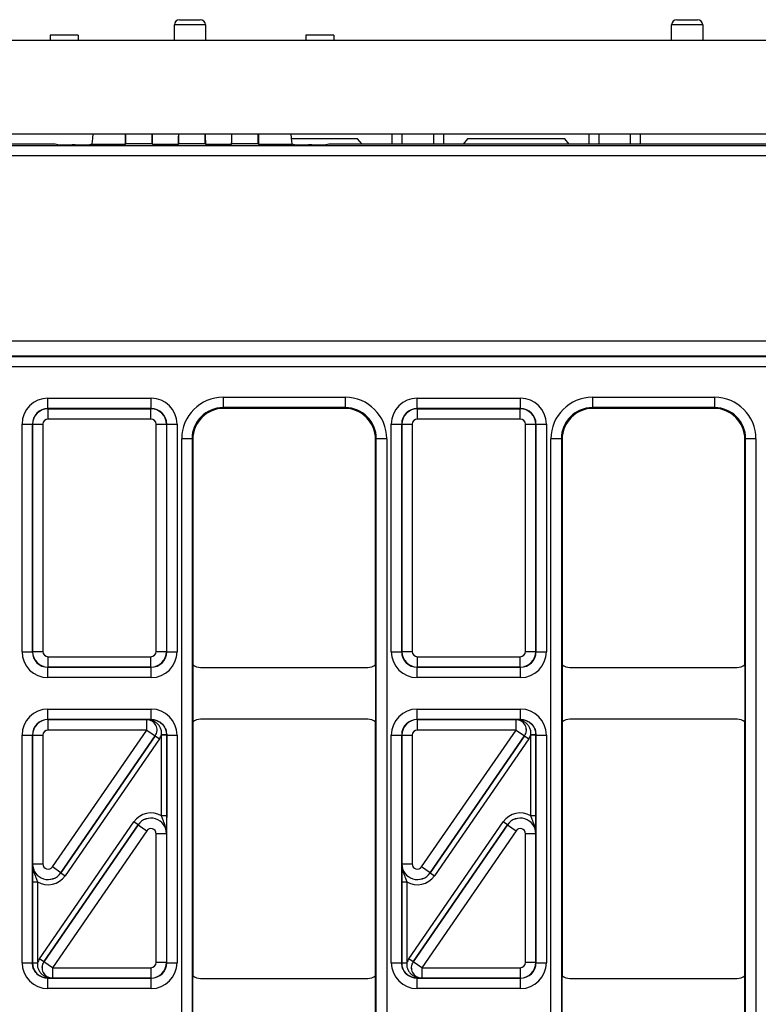
# Model space of a CAD drawing. Units: millimetres. Extents: x -121 to 664, y -32 to 370.
# Drawn here: x 123 to 137, y 171 to 190 of the extents above; entities that cross this region are included whole.
import ezdxf

# ---------------------------------------------------------------- set-up
doc = ezdxf.new("R2010")
doc.units = ezdxf.units.MM

msp = doc.modelspace()

# ---------------------------------------------------------------- linework, layer by layer
at = {"color": 7, "linetype": 'Continuous', "lineweight": 25}
for p, q in [((126.358493, 189.625448), (125.758493, 189.625448)), ((125.758493, 189.325448), (125.758493, 189.625448)), ((125.858493, 189.725448), (126.258493, 189.725448)), ((126.358493, 189.625448), (126.358493, 189.325448)), ((135.958493, 189.625448), (135.358493, 189.625448)), ((135.358493, 189.325448), (135.358493, 189.625448)), ((135.458493, 189.725448), (135.858493, 189.725448)), ((135.958493, 189.625448), (135.958493, 189.325448)), ((249.358493, 189.325448), (49.358493, 189.325448)), ((123.898493, 189.425448), (123.358493, 189.425448)), ((123.358493, 189.425448), (123.358493, 189.325448)), ((123.898493, 189.425448), (123.898493, 189.325448)), ((128.298493, 189.425448), (128.298493, 189.325448)), ((128.838493, 189.425448), (128.298493, 189.425448)), ((128.838493, 189.425448), (128.838493, 189.325448)), ((49.358493, 187.525448), (249.358493, 187.525448)), ((124.818493, 187.335654), (124.818493, 187.525448)), ((125.328493, 187.335654), (125.328493, 187.525448)), ((125.843493, 187.335654), (125.843493, 187.525448)), ((126.353493, 187.335654), (126.353493, 187.525448)), ((126.868493, 187.335654), (126.868493, 187.525448)), ((127.378493, 187.335654), (127.378493, 187.525448)), ((129.296576, 187.425448), (128.014615, 187.425448)), ((129.383188, 187.325448), (129.296576, 187.425448)), ((129.958493, 187.525448), (129.958493, 187.325448)), ((130.158493, 187.325448), (130.158493, 187.525448)), ((130.758493, 187.525448), (130.758493, 187.325448)), ((130.958493, 187.325448), (130.958493, 187.525448)), ((131.42041, 187.425448), (131.333798, 187.325448)), ((133.296576, 187.425448), (131.42041, 187.425448)), ((133.383188, 187.325448), (133.296576, 187.425448)), ((133.758493, 187.525448), (133.758493, 187.325448)), ((133.958493, 187.325448), (133.958493, 187.525448)), ((134.558493, 187.525448), (134.558493, 187.325448)), ((134.758493, 187.325448), (134.758493, 187.525448)), ((49.83293, 187.30095), (148.884056, 187.30095)), ((123.456566, 187.325448), (75.260419, 187.325448)), ((123.483593, 187.316446), (123.456566, 187.325448)), ((123.846098, 187.311484), (123.783182, 187.311484)), ((124.161184, 187.321608), (124.145687, 187.316446)), ((124.161184, 187.321608), (124.812875, 187.321608)), ((124.812875, 187.321608), (124.818493, 187.335654)), ((124.818493, 187.335654), (125.328493, 187.335654)), ((125.328493, 187.335654), (125.334111, 187.321608)), ((125.334111, 187.321608), (125.837875, 187.321608)), ((125.837875, 187.321608), (125.843493, 187.335654)), ((125.843493, 187.335654), (126.353493, 187.335654)), ((126.353493, 187.335654), (126.359111, 187.321608)), ((126.359111, 187.321608), (126.862875, 187.321608)), ((126.862875, 187.321608), (126.868493, 187.335654)), ((126.868493, 187.335654), (127.378493, 187.335654)), ((127.378493, 187.335654), (127.384111, 187.321608)), ((127.384111, 187.321608), (128.035801, 187.321608)), ((128.051298, 187.316446), (128.035801, 187.321608)), ((128.413803, 187.311484), (128.350887, 187.311484)), ((128.740419, 187.325448), (128.713392, 187.316446)), ((148.4085, 187.325448), (128.740419, 187.325448)), ((148.884056, 187.10098), (49.83293, 187.10098)), ((49.63296, 183.53073), (149.084025, 183.53073)), ((49.629347, 183.228878), (149.087638, 183.228878)), ((149.08574, 183.230776), (49.631245, 183.230776)), ((149.094498, 183.028909), (49.622487, 183.028909)), ((123.316877, 182.222109), (123.316877, 182.422079)), ((123.316877, 182.422079), (125.310108, 182.422079)), ((125.310108, 182.222109), (125.310108, 182.422079)), ((126.699376, 182.439443), (129.057609, 182.439443)), ((126.699376, 182.439443), (126.699376, 182.239473)), ((129.057609, 182.439443), (129.057609, 182.239473)), ((130.446877, 182.222109), (130.446877, 182.422079)), ((130.446877, 182.422079), (132.440108, 182.422079)), ((132.440108, 182.222109), (132.440108, 182.422079)), ((133.829376, 182.439443), (136.187609, 182.439443)), ((133.829376, 182.439443), (133.829376, 182.239473)), ((136.187609, 182.439443), (136.187609, 182.239473)), ((123.316877, 182.222109), (123.32049, 182.218496)), ((125.310108, 182.222109), (123.316877, 182.222109)), ((123.32049, 182.018527), (123.32049, 182.218496)), ((123.32049, 182.218496), (125.306495, 182.218496)), ((125.306495, 182.218496), (125.310108, 182.222109)), ((125.306495, 182.018527), (125.306495, 182.218496)), ((129.057609, 182.239473), (126.699376, 182.239473)), ((126.699376, 182.239473), (126.713401, 182.225448)), ((129.043584, 182.225448), (126.713401, 182.225448)), ((129.043584, 182.225448), (129.057609, 182.239473)), ((130.446877, 182.222109), (130.45049, 182.218496)), ((132.440108, 182.222109), (130.446877, 182.222109)), ((130.45049, 182.018527), (130.45049, 182.218496)), ((130.45049, 182.218496), (132.436495, 182.218496)), ((132.436495, 182.218496), (132.440108, 182.222109)), ((132.436495, 182.018527), (132.436495, 182.218496)), ((136.187609, 182.239473), (133.829376, 182.239473)), ((133.829376, 182.239473), (133.843401, 182.225448)), ((136.173584, 182.225448), (133.843401, 182.225448)), ((136.173584, 182.225448), (136.187609, 182.239473)), ((122.816953, 181.922155), (123.016923, 181.922155)), ((122.816953, 177.528817), (122.816953, 181.922155)), ((123.020536, 181.918542), (123.016923, 181.922155)), ((123.016923, 181.922155), (123.016923, 177.528817)), ((123.020536, 181.918542), (123.220505, 181.918542)), ((123.020536, 177.53243), (123.020536, 181.918542)), ((123.220505, 181.918542), (123.220505, 177.53243)), ((125.306495, 182.018527), (123.32049, 182.018527)), ((125.40648, 181.918542), (125.60645, 181.918542)), ((125.40648, 177.53243), (125.40648, 181.918542)), ((125.610063, 181.922155), (125.60645, 181.918542)), ((125.60645, 181.918542), (125.60645, 177.53243)), ((125.610063, 177.528817), (125.610063, 181.922155)), ((125.610063, 181.922155), (125.810032, 181.922155)), ((125.810032, 181.922155), (125.810032, 177.528817)), ((129.946953, 181.922155), (130.146923, 181.922155)), ((129.946953, 177.528817), (129.946953, 181.922155)), ((130.150536, 181.918542), (130.146923, 181.922155)), ((130.146923, 181.922155), (130.146923, 177.528817)), ((130.150536, 181.918542), (130.350505, 181.918542)), ((130.150536, 177.53243), (130.150536, 181.918542)), ((130.350505, 181.918542), (130.350505, 177.53243)), ((132.436495, 182.018527), (130.45049, 182.018527)), ((132.53648, 181.918542), (132.73645, 181.918542)), ((132.53648, 177.53243), (132.53648, 181.918542)), ((132.740063, 181.922155), (132.73645, 181.918542)), ((132.73645, 181.918542), (132.73645, 177.53243)), ((132.740063, 177.528817), (132.740063, 181.922155)), ((132.740063, 181.922155), (132.940032, 181.922155)), ((132.940032, 181.922155), (132.940032, 177.528817)), ((125.899498, 165.811332), (125.899498, 181.639564)), ((126.099468, 181.639564), (125.899498, 181.639564)), ((126.099468, 181.639564), (126.099468, 165.811332)), ((126.113493, 181.625539), (126.099468, 181.639564)), ((126.113493, 181.625539), (126.113493, 177.275444)), ((129.657518, 181.639564), (129.643493, 181.625539)), ((129.643493, 177.275444), (129.643493, 181.625539)), ((129.857487, 181.639564), (129.657518, 181.639564)), ((129.657518, 165.811332), (129.657518, 181.639564)), ((129.857487, 181.639564), (129.857487, 165.811332)), ((133.029498, 165.811332), (133.029498, 181.639564)), ((133.229468, 181.639564), (133.029498, 181.639564)), ((133.229468, 181.639564), (133.229468, 165.811332)), ((133.243493, 181.625539), (133.229468, 181.639564)), ((133.243493, 181.625539), (133.243493, 177.275444)), ((136.787518, 181.639564), (136.773493, 181.625539)), ((136.773493, 177.275444), (136.773493, 181.625539)), ((136.987487, 181.639564), (136.787518, 181.639564)), ((136.787518, 165.811332), (136.787518, 181.639564)), ((136.987487, 181.639564), (136.987487, 165.811332)), ((122.816953, 177.528817), (123.016923, 177.528817)), ((123.016923, 177.528817), (123.020536, 177.53243)), ((123.020536, 177.53243), (123.220505, 177.53243)), ((125.40648, 177.53243), (125.60645, 177.53243)), ((125.60645, 177.53243), (125.610063, 177.528817)), ((125.610063, 177.528817), (125.810032, 177.528817)), ((129.946953, 177.528817), (130.146923, 177.528817)), ((130.146923, 177.528817), (130.150536, 177.53243)), ((130.150536, 177.53243), (130.350505, 177.53243)), ((132.53648, 177.53243), (132.73645, 177.53243)), ((132.73645, 177.53243), (132.740063, 177.528817)), ((132.740063, 177.528817), (132.940032, 177.528817)), ((123.32049, 177.432445), (125.306495, 177.432445)), ((123.32049, 177.232476), (123.32049, 177.432445)), ((125.306495, 177.232476), (125.306495, 177.432445)), ((126.113493, 177.275444), (126.113493, 176.175452)), ((129.643493, 177.275444), (129.643493, 176.175452)), ((130.45049, 177.432445), (132.436495, 177.432445)), ((130.45049, 177.232476), (130.45049, 177.432445)), ((132.436495, 177.232476), (132.436495, 177.432445)), ((133.243493, 177.275444), (133.243493, 176.175452)), ((136.773493, 177.275444), (136.773493, 176.175452)), ((123.32049, 177.232476), (123.316877, 177.228863)), ((123.316877, 177.228863), (125.310108, 177.228863)), ((123.316877, 177.028893), (123.316877, 177.228863)), ((125.306495, 177.232476), (123.32049, 177.232476)), ((125.310108, 177.228863), (125.306495, 177.232476)), ((125.310108, 177.028893), (125.310108, 177.228863)), ((126.263487, 177.225448), (129.493499, 177.225448)), ((130.45049, 177.232476), (130.446877, 177.228863)), ((130.446877, 177.228863), (132.440108, 177.228863)), ((130.446877, 177.028893), (130.446877, 177.228863)), ((132.436495, 177.232476), (130.45049, 177.232476)), ((132.440108, 177.228863), (132.436495, 177.232476)), ((132.440108, 177.028893), (132.440108, 177.228863)), ((133.393487, 177.225448), (136.623499, 177.225448)), ((125.310108, 177.028893), (123.316877, 177.028893)), ((132.440108, 177.028893), (130.446877, 177.028893)), ((123.316877, 176.222033), (123.316877, 176.422003)), ((123.316877, 176.422003), (125.310108, 176.422003)), ((125.310108, 176.222033), (125.310108, 176.422003)), ((130.446877, 176.222033), (130.446877, 176.422003)), ((130.446877, 176.422003), (132.440108, 176.422003)), ((132.440108, 176.222033), (132.440108, 176.422003)), ((123.316877, 176.222033), (123.32049, 176.21842)), ((125.310108, 176.222033), (123.316877, 176.222033)), ((123.32049, 176.018451), (123.32049, 176.21842)), ((123.32049, 176.21842), (125.224076, 176.21842)), ((125.224076, 176.21842), (125.22425, 176.218512)), ((125.224076, 176.018451), (125.224076, 176.21842)), ((125.308423, 176.220348), (125.310108, 176.222033)), ((126.113493, 176.175452), (126.113493, 171.275444)), ((129.493499, 176.225448), (126.263487, 176.225448)), ((129.643493, 171.275444), (129.643493, 176.175452)), ((130.446877, 176.222033), (130.45049, 176.21842)), ((132.440108, 176.222033), (130.446877, 176.222033)), ((130.45049, 176.018451), (130.45049, 176.21842)), ((130.45049, 176.21842), (132.354076, 176.21842)), ((132.354076, 176.21842), (132.35425, 176.218512)), ((132.354076, 176.018451), (132.354076, 176.21842)), ((132.438423, 176.220348), (132.440108, 176.222033)), ((133.243493, 176.175452), (133.243493, 171.275444)), ((136.623499, 176.225448), (133.393487, 176.225448)), ((136.773493, 171.275444), (136.773493, 176.175452)), ((125.224076, 176.018451), (123.32049, 176.018451)), ((123.402809, 173.376595), (125.224076, 176.018451)), ((125.224076, 176.018451), (125.388714, 175.904951)), ((132.354076, 176.018451), (130.45049, 176.018451)), ((130.532809, 173.376595), (132.354076, 176.018451)), ((132.354076, 176.018451), (132.518714, 175.904951)), ((122.816953, 175.922079), (123.016923, 175.922079)), ((122.816953, 171.528817), (122.816953, 175.922079)), ((123.016923, 175.922079), (123.016923, 171.528817)), ((123.020536, 175.918466), (123.016923, 175.922079)), ((123.020536, 175.918466), (123.220505, 175.918466)), ((123.020536, 173.433345), (123.020536, 175.918466)), ((123.220505, 175.918466), (123.220505, 173.433345)), ((123.567355, 173.262802), (125.388888, 175.905042)), ((125.388714, 175.904951), (123.567447, 173.263095)), ((125.471207, 175.848293), (123.649674, 173.206052)), ((125.388888, 175.905042), (125.388714, 175.904951)), ((125.388888, 175.905042), (125.471207, 175.848293)), ((125.609874, 175.929577), (125.509922, 175.927048)), ((125.509986, 174.362565), (125.509986, 175.921987)), ((125.609971, 175.921987), (125.509986, 175.921987)), ((125.610063, 175.922079), (125.609971, 175.921987)), ((125.609971, 175.921987), (125.609971, 174.362565)), ((125.610063, 171.528817), (125.610063, 175.922079)), ((125.610063, 175.922079), (125.810032, 175.922079)), ((125.810032, 175.922079), (125.810032, 171.528817)), ((129.946953, 175.922079), (130.146923, 175.922079)), ((129.946953, 171.528817), (129.946953, 175.922079)), ((130.146923, 175.922079), (130.146923, 171.528817)), ((130.150536, 175.918466), (130.146923, 175.922079)), ((130.150536, 175.918466), (130.350505, 175.918466)), ((130.150536, 173.433345), (130.150536, 175.918466)), ((130.350505, 175.918466), (130.350505, 173.433345)), ((130.697355, 173.262802), (132.518888, 175.905042)), ((132.518714, 175.904951), (130.697447, 173.263095)), ((132.601207, 175.848293), (130.779674, 173.206052)), ((132.518888, 175.905042), (132.518714, 175.904951)), ((132.518888, 175.905042), (132.601207, 175.848293)), ((132.739874, 175.929577), (132.639922, 175.927048)), ((132.639986, 174.362565), (132.639986, 175.921987)), ((132.739971, 175.921987), (132.639986, 175.921987)), ((132.740063, 175.922079), (132.739971, 175.921987)), ((132.739971, 175.921987), (132.739971, 174.362565)), ((132.740063, 171.528817), (132.740063, 175.922079)), ((132.740063, 175.922079), (132.940032, 175.922079)), ((132.940032, 175.922079), (132.940032, 171.528817)), ((123.155778, 171.602603), (124.977311, 174.244844)), ((125.05963, 174.188094), (124.977311, 174.244844)), ((125.609971, 174.362565), (125.509986, 174.362565)), ((130.285778, 171.602603), (132.107311, 174.244844)), ((132.18963, 174.188094), (132.107311, 174.244844)), ((132.739971, 174.362565), (132.639986, 174.362565)), ((125.05963, 174.188094), (123.238097, 171.545854)), ((123.238271, 171.545945), (125.059539, 174.187801)), ((125.224176, 174.074301), (123.402909, 171.432445)), ((125.059539, 174.187801), (125.05963, 174.188094)), ((125.059539, 174.187801), (125.224176, 174.074301)), ((132.18963, 174.188094), (130.368097, 171.545854)), ((130.368271, 171.545945), (132.189539, 174.187801)), ((132.354176, 174.074301), (130.532909, 171.432445)), ((132.189539, 174.187801), (132.18963, 174.188094)), ((132.189539, 174.187801), (132.354176, 174.074301)), ((125.60645, 174.017551), (125.40648, 174.017551)), ((125.40648, 171.53243), (125.40648, 174.017551)), ((125.606541, 174.017845), (125.60645, 174.017551)), ((125.60645, 174.017551), (125.60645, 171.53243)), ((132.73645, 174.017551), (132.53648, 174.017551)), ((132.53648, 171.53243), (132.53648, 174.017551)), ((132.736541, 174.017845), (132.73645, 174.017551)), ((132.73645, 174.017551), (132.73645, 171.53243)), ((123.020444, 173.433051), (123.020536, 173.433345)), ((123.020536, 173.433345), (123.220505, 173.433345)), ((123.567447, 173.263095), (123.402809, 173.376595)), ((130.150444, 173.433051), (130.150536, 173.433345)), ((130.150536, 173.433345), (130.350505, 173.433345)), ((130.697447, 173.263095), (130.532809, 173.376595)), ((123.567447, 173.263095), (123.567355, 173.262802)), ((123.567355, 173.262802), (123.649674, 173.206052)), ((130.697447, 173.263095), (130.697355, 173.262802)), ((130.697355, 173.262802), (130.779674, 173.206052)), ((123.017014, 173.088331), (123.116999, 173.088331)), ((123.017014, 171.528909), (123.017014, 173.088331)), ((123.116999, 173.088331), (123.116999, 171.528909)), ((130.147014, 173.088331), (130.246999, 173.088331)), ((130.147014, 171.528909), (130.147014, 173.088331)), ((130.246999, 173.088331), (130.246999, 171.528909)), ((123.238097, 171.545854), (123.155778, 171.602603)), ((130.368097, 171.545854), (130.285778, 171.602603)), ((122.816953, 171.528817), (123.016923, 171.528817)), ((123.016923, 171.528817), (123.017014, 171.528909)), ((123.017014, 171.528909), (123.116999, 171.528909)), ((123.017111, 171.521319), (123.117063, 171.523848)), ((123.238097, 171.545854), (123.238271, 171.545945)), ((123.402909, 171.432445), (123.238271, 171.545945)), ((123.402909, 171.432445), (125.306495, 171.432445)), ((123.402909, 171.432445), (123.402909, 171.232476)), ((125.306495, 171.432445), (125.306495, 171.232476)), ((125.60645, 171.53243), (125.40648, 171.53243)), ((125.60645, 171.53243), (125.610063, 171.528817)), ((125.610063, 171.528817), (125.810032, 171.528817)), ((129.946953, 171.528817), (130.146923, 171.528817)), ((130.146923, 171.528817), (130.147014, 171.528909)), ((130.147014, 171.528909), (130.246999, 171.528909)), ((130.147111, 171.521319), (130.247063, 171.523848)), ((130.368097, 171.545854), (130.368271, 171.545945)), ((130.532909, 171.432445), (130.368271, 171.545945)), ((130.532909, 171.432445), (132.436495, 171.432445)), ((130.532909, 171.432445), (130.532909, 171.232476)), ((132.436495, 171.432445), (132.436495, 171.232476)), ((132.73645, 171.53243), (132.53648, 171.53243)), ((132.73645, 171.53243), (132.740063, 171.528817)), ((132.740063, 171.528817), (132.940032, 171.528817)), ((123.318562, 171.230548), (123.316877, 171.228863)), ((123.316877, 171.228863), (125.310108, 171.228863)), ((123.316877, 171.028893), (123.316877, 171.228863)), ((123.402909, 171.232476), (123.402735, 171.232384)), ((125.306495, 171.232476), (123.402909, 171.232476)), ((125.310108, 171.228863), (125.306495, 171.232476)), ((125.310108, 171.028893), (125.310108, 171.228863)), ((126.113493, 170.175452), (126.113493, 171.275444)), ((126.263487, 171.225448), (129.493499, 171.225448)), ((129.643493, 170.175452), (129.643493, 171.275444)), ((130.448562, 171.230548), (130.446877, 171.228863)), ((130.446877, 171.228863), (132.440108, 171.228863)), ((130.446877, 171.028893), (130.446877, 171.228863)), ((130.532909, 171.232476), (130.532735, 171.232384)), ((132.436495, 171.232476), (130.532909, 171.232476)), ((132.440108, 171.228863), (132.436495, 171.232476)), ((132.440108, 171.028893), (132.440108, 171.228863)), ((133.243493, 170.175452), (133.243493, 171.275444)), ((133.393487, 171.225448), (136.623499, 171.225448)), ((136.773493, 170.175452), (136.773493, 171.275444)), ((125.310108, 171.028893), (123.316877, 171.028893)), ((132.440108, 171.028893), (130.446877, 171.028893))]:
    msp.add_line(p, q, dxfattribs=at)
for centre, radius, start, end in [((125.858493, 189.625448), 0.1, 90, 180), ((126.258493, 189.625448), 0.1, 0, 90), ((135.458493, 189.625448), 0.1, 90, 180), ((135.858493, 189.625448), 0.1, 0, 90), ((125.223906, 176.018361), 0.200059, 325.4669169, 89.9511128), ((125.303211, 176.154302), 0.066251, 27.6951996, 85.4877596), ((132.353906, 176.018361), 0.200059, 325.4669169, 89.9511128), ((132.433211, 176.154302), 0.066251, 27.6951996, 85.4877596), ((123.40308, 171.432535), 0.200059, 145.4669169, 269.9511128), ((130.53308, 171.432535), 0.200059, 145.4669169, 269.9511128), ((123.323774, 171.296594), 0.066251, 207.6951996, 265.4877596), ((130.453774, 171.296594), 0.066251, 207.6951996, 265.4877596)]:
    msp.add_arc(centre, radius, start, end, dxfattribs=at)
for centre, major_axis, ratio, start_param, end_param in [((124.160361, 188.221567), (0, 0.900096), 0.052407779, 3.159045946, 3.828228752), ((124.812765, 188.221567), (0, 0.900096), 0.00698143, 3.159045946, 3.828228752), ((125.33422, 188.221567), (0, 0.900096), 0.00698143, 2.454956555, 3.124139361), ((125.837765, 188.221567), (0, 0.900096), 0.00698143, 3.159045946, 3.828228752), ((126.35922, 188.221567), (0, 0.900096), 0.00698143, 2.454956555, 3.124139361), ((126.862765, 188.221567), (0, 0.900096), 0.00698143, 3.159045946, 3.828228752), ((127.38422, 188.221567), (0, 0.900096), 0.00698143, 2.454956555, 3.124139361), ((128.036624, 188.221567), (0, 0.900096), 0.052407779, 2.454956555, 3.124139361), ((123.783182, 187.31672), (0.3, 0), 0.017455065, 3.193952531, 4.71238898), ((123.846098, 187.31672), (0.3, 0), 0.017455065, 4.71238898, 6.23082543), ((128.350887, 187.31672), (0.3, 0), 0.017455065, 3.193952531, 4.71238898), ((128.413803, 187.31672), (0.3, 0), 0.017455065, 4.71238898, 6.23082543), ((123.317029, 181.922003), (-0.353661, 0.353661), 0.99969546, 5.497939437, 7.068431177), ((125.309956, 181.922003), (0.353661, 0.353661), 0.99969546, 5.497939437, 7.068431177), ((126.69962, 181.639321), (-0.565858, 0.565858), 0.99969546, 5.497939437, 7.068431177), ((129.057365, 181.639321), (0.565858, 0.565858), 0.99969546, 5.497939437, 7.068431177), ((130.447029, 181.922003), (-0.353661, 0.353661), 0.99969546, 5.497939437, 7.068431177), ((132.439956, 181.922003), (0.353661, 0.353661), 0.99969546, 5.497939437, 7.068431177), ((133.82962, 181.639321), (-0.565858, 0.565858), 0.99969546, 5.497939437, 7.068431177), ((136.187365, 181.639321), (0.565858, 0.565858), 0.99969546, 5.497939437, 7.068431177), ((123.317029, 181.922003), (0.212283, -0.212283), 0.999289757, 2.356346783, 3.926838524), ((123.32052, 181.918512), (0.212132, 0.212132), 0.999898518, 0.785550457, 2.356042197), ((125.306465, 181.918512), (0.212132, -0.212132), 0.999898518, 0.785550457, 2.356042197), ((125.309956, 181.922003), (0.212283, 0.212283), 0.999289757, 5.497939437, 7.068431177), ((126.69962, 181.639321), (0.424479, -0.424479), 0.999492567, 2.356346783, 3.926838524), ((126.713584, 181.625357), (-0.424393, 0.424393), 0.99969546, 5.497939437, 7.068431177), ((129.043401, 181.625357), (0.424393, 0.424393), 0.99969546, 5.497939437, 7.068431177), ((129.057365, 181.639321), (0.424479, 0.424479), 0.999492567, 5.497939437, 7.068431177), ((130.447029, 181.922003), (0.212283, -0.212283), 0.999289757, 2.356346783, 3.926838524), ((130.45052, 181.918512), (0.212132, 0.212132), 0.999898518, 0.785550457, 2.356042197), ((132.436465, 181.918512), (0.212132, -0.212132), 0.999898518, 0.785550457, 2.356042197), ((132.439956, 181.922003), (0.212283, 0.212283), 0.999289757, 5.497939437, 7.068431177), ((133.82962, 181.639321), (0.424479, -0.424479), 0.999492567, 2.356346783, 3.926838524), ((133.843584, 181.625357), (-0.424393, 0.424393), 0.99969546, 5.497939437, 7.068431177), ((136.173401, 181.625357), (0.424393, 0.424393), 0.99969546, 5.497939437, 7.068431177), ((136.187365, 181.639321), (0.424479, 0.424479), 0.999492567, 5.497939437, 7.068431177), ((123.32052, 181.918512), (-0.070732, 0.070732), 0.99969546, 5.497939437, 7.068431177), ((125.306465, 181.918512), (0.070732, 0.070732), 0.99969546, 5.497939437, 7.068431177), ((130.45052, 181.918512), (-0.070732, 0.070732), 0.99969546, 5.497939437, 7.068431177), ((132.436465, 181.918512), (0.070732, 0.070732), 0.99969546, 5.497939437, 7.068431177), ((123.317029, 177.528969), (0.353661, 0.353661), 0.99969546, 2.356346783, 3.926838524), ((123.317029, 177.528969), (0.212283, 0.212283), 0.999289757, 2.356346783, 3.926838524), ((123.32052, 177.53246), (0.212132, -0.212132), 0.999898518, 3.92714311, 5.497634851), ((123.32052, 177.53246), (0.070732, 0.070732), 0.99969546, 2.356346783, 3.926838524), ((125.306465, 177.53246), (0.070732, -0.070732), 0.99969546, 5.497939437, 7.068431177), ((125.306465, 177.53246), (0.212132, 0.212132), 0.999898518, 3.92714311, 5.497634851), ((125.309956, 177.528969), (0.212283, -0.212283), 0.999289757, 5.497939437, 7.068431177), ((125.309956, 177.528969), (0.353661, -0.353661), 0.99969546, 5.497939437, 7.068431177), ((130.447029, 177.528969), (0.353661, 0.353661), 0.99969546, 2.356346783, 3.926838524), ((130.447029, 177.528969), (0.212283, 0.212283), 0.999289757, 2.356346783, 3.926838524), ((130.45052, 177.53246), (-0.212132, 0.212132), 0.999898518, 0.785550457, 2.356042197), ((130.45052, 177.53246), (0.070732, 0.070732), 0.99969546, 2.356346783, 3.926838524), ((132.436465, 177.53246), (0.070732, -0.070732), 0.99969546, 5.497939437, 7.068431177), ((132.436465, 177.53246), (0.212132, 0.212132), 0.999898518, 3.92714311, 5.497634851), ((132.439956, 177.528969), (0.212283, -0.212283), 0.999289757, 5.497939437, 7.068431177), ((132.439956, 177.528969), (0.353661, -0.353661), 0.99969546, 5.497939437, 7.068431177), ((126.263499, 177.475454), (-0.176785, -0.176785), 0.999951263, 0.141909239, 0.785373794), ((129.493487, 177.475454), (-0.176785, 0.176785), 0.999951263, 2.356218859, 2.999683415), ((133.393499, 177.475454), (-0.176785, -0.176785), 0.999951263, 0.141909239, 0.785373794), ((136.623487, 177.475454), (-0.176785, 0.176785), 0.999951263, 2.356218859, 2.999683415), ((123.317029, 175.921927), (-0.353661, 0.353661), 0.99969546, 5.497939437, 7.068431177), ((125.309956, 175.921927), (-0.353661, -0.353661), 0.99969546, 2.356346783, 3.926838524), ((130.447029, 175.921927), (-0.353661, 0.353661), 0.99969546, 5.497939437, 7.068431177), ((132.439956, 175.921927), (-0.353661, -0.353661), 0.99969546, 2.356346783, 3.926838524), ((123.317029, 175.921927), (0.212283, -0.212283), 0.999289757, 2.356346783, 3.926838524), ((123.32052, 175.918436), (0.212132, 0.212132), 0.999898518, 0.785550457, 2.356042197), ((125.224076, 176.018451), (0.177313, 0.093127), 0.998593527, 5.196292429, 7.370078186), ((125.309956, 175.921927), (0.212283, 0.212283), 0.999289757, 5.497939437, 7.068431177), ((126.263499, 175.975442), (0.176785, -0.176785), 0.999951263, 2.356218859, 2.999683415), ((129.493487, 175.975442), (0.176785, 0.176785), 0.999951263, 0.141909239, 0.785373794), ((130.447029, 175.921927), (0.212283, -0.212283), 0.999289757, 2.356346783, 3.926838524), ((130.45052, 175.918436), (0.212132, 0.212132), 0.999898518, 0.785550457, 2.356042197), ((132.354076, 176.018451), (0.177313, 0.093127), 0.998593527, 5.196292429, 7.370078186), ((132.439956, 175.921927), (0.212283, 0.212283), 0.999289757, 5.497939437, 7.068431177), ((133.393499, 175.975442), (0.176785, -0.176785), 0.999951263, 2.356218859, 2.999683415), ((136.623487, 175.975442), (0.176785, 0.176785), 0.999951263, 0.141909239, 0.785373794), ((123.32052, 175.918436), (-0.070732, 0.070732), 0.99969546, 5.497939437, 7.068431177), ((130.45052, 175.918436), (-0.070732, 0.070732), 0.99969546, 5.497939437, 7.068431177), ((125.224076, 176.018451), (-0.265783, -0.139593), 0.999296145, 2.054699775, 2.348139587), ((125.309956, 175.921927), (-0.141464, -0.141464), 0.99969546, 2.356346783, 2.381648051), ((125.309956, 175.921927), (0.212154, 0.212154), 0.999898435, 5.497939437, 5.523240704), ((132.354076, 176.018451), (-0.265783, -0.139593), 0.999296145, 2.054699775, 2.348139587), ((132.439956, 175.921927), (-0.141464, -0.141464), 0.99969546, 2.356346783, 2.381648051), ((132.439956, 175.921927), (0.212154, 0.212154), 0.999898435, 5.497939437, 5.523240704), ((125.306465, 174.017453), (-0.119095, -0.382581), 0.998280027, 2.910161577, 4.410115477), ((132.436465, 174.017453), (-0.119095, -0.382581), 0.998280027, 2.910161577, 4.410115477), ((125.306465, 174.017453), (0.286442, -0.089167), 0.999427663, 0.302273504, 2.83931915), ((125.306465, 174.017453), (0.089423, 0.287265), 0.997137643, 5.014662484, 7.55170813), ((132.436465, 174.017453), (0.286442, -0.089167), 0.999427663, 0.302273504, 2.83931915), ((132.436465, 174.017453), (0.089423, 0.287265), 0.997137643, 5.014662484, 7.55170813), ((125.306465, 174.017453), (-0.029774, -0.095645), 0.998280027, 1.873069831, 4.410115477), ((132.436465, 174.017453), (-0.029774, -0.095645), 0.998280027, 1.873069831, 4.410115477), ((123.32052, 173.433443), (0.089423, 0.287265), 0.997137643, 1.873069831, 4.410115477), ((123.32052, 173.433443), (0.286442, -0.089167), 0.999427663, 3.443866157, 5.980911803), ((123.32052, 173.433443), (0.029774, 0.095645), 0.998280027, 1.873069831, 4.410115477), ((130.45052, 173.433443), (0.089423, 0.287265), 0.997137643, 1.873069831, 4.410115477), ((130.45052, 173.433443), (0.286442, -0.089167), 0.999427663, 3.443866157, 5.980911803), ((130.45052, 173.433443), (0.029774, 0.095645), 0.998280027, 1.873069831, 4.410115477), ((123.32052, 173.433443), (0.119095, 0.382581), 0.998280027, 2.910161577, 4.410115477), ((130.45052, 173.433443), (0.119095, 0.382581), 0.998280027, 2.910161577, 4.410115477), ((123.402909, 171.432445), (0.265783, 0.139593), 0.999296145, 2.054699775, 2.348139587), ((130.532909, 171.432445), (0.265783, 0.139593), 0.999296145, 2.054699775, 2.348139587), ((123.317029, 171.528969), (0.353661, 0.353661), 0.99969546, 2.356346783, 3.926838524), ((123.317029, 171.528969), (0.212283, 0.212283), 0.999289757, 2.356346783, 3.926838524), ((123.317029, 171.528969), (0.212154, 0.212154), 0.999898435, 2.356346783, 2.381648051), ((123.317029, 171.528969), (0.141464, 0.141464), 0.99969546, 2.356346783, 2.381648051), ((123.402909, 171.432445), (0.177313, 0.093127), 0.998593527, 2.054699775, 4.228485532), ((125.306465, 171.53246), (0.070732, -0.070732), 0.99969546, 5.497939437, 7.068431177), ((125.306465, 171.53246), (0.212132, 0.212132), 0.999898518, 3.92714311, 5.497634851), ((125.309956, 171.528969), (0.212283, -0.212283), 0.999289757, 5.497939437, 7.068431177), ((125.309956, 171.528969), (0.353661, -0.353661), 0.99969546, 5.497939437, 7.068431177), ((130.447029, 171.528969), (0.353661, 0.353661), 0.99969546, 2.356346783, 3.926838524), ((130.447029, 171.528969), (0.212283, 0.212283), 0.999289757, 2.356346783, 3.926838524), ((130.447029, 171.528969), (0.212154, 0.212154), 0.999898435, 2.356346783, 2.381648051), ((130.447029, 171.528969), (0.141464, 0.141464), 0.99969546, 2.356346783, 2.381648051), ((130.532909, 171.432445), (0.177313, 0.093127), 0.998593527, 2.054699775, 4.228485532), ((132.436465, 171.53246), (0.070732, -0.070732), 0.99969546, 5.497939437, 7.068431177), ((132.436465, 171.53246), (0.212132, 0.212132), 0.999898518, 3.92714311, 5.497634851), ((132.439956, 171.528969), (0.212283, -0.212283), 0.999289757, 5.497939437, 7.068431177), ((132.439956, 171.528969), (0.353661, -0.353661), 0.99969546, 5.497939437, 7.068431177), ((126.263499, 171.475454), (-0.176785, -0.176785), 0.999951263, 0.141909239, 0.785373794), ((129.493487, 171.475454), (-0.176785, 0.176785), 0.999951263, 2.356218859, 2.999683415), ((133.393499, 171.475454), (-0.176785, -0.176785), 0.999951263, 0.141909239, 0.785373794), ((136.623487, 171.475454), (-0.176785, 0.176785), 0.999951263, 2.356218859, 2.999683415)]:
    msp.add_ellipse(centre, major_axis=major_axis, ratio=ratio, start_param=start_param, end_param=end_param, dxfattribs=at)
for points, knots in [([(125.22425, 176.218512), (125.224494, 176.218518), (125.237668, 176.218842), (125.263454, 176.219487), (125.293479, 176.220062), (125.308423, 176.220348)], [0, 0, 0, 0, 0.009379479, 0.506941313, 1, 1, 1, 1]), ([(125.361872, 176.185093), (125.341634, 176.193701), (125.309958, 176.207173), (125.263452, 176.216716), (125.237794, 176.218575), (125.224664, 176.218514), (125.22425, 176.218512)], [0, 0, 0, 0, 0.463417686, 0.725303758, 0.991350908, 1, 1, 1, 1]), ([(125.308423, 176.220348), (125.3114, 176.220355), (125.33823, 176.220417), (125.395278, 176.212528), (125.476165, 176.176737), (125.546917, 176.11364), (125.597896, 176.027994), (125.605879, 175.962403), (125.609874, 175.929577)], [0, 0, 0, 0, 0.022321934, 0.201184034, 0.389789705, 0.588718983, 0.794171387, 1, 1, 1, 1]), ([(125.509922, 175.927048), (125.511184, 175.948165), (125.513719, 175.990576), (125.495982, 176.052409), (125.46427, 176.107051), (125.420548, 176.151339), (125.384203, 176.174495), (125.36417, 176.184003), (125.361872, 176.185093)], [0, 0, 0, 0, 0.195126662, 0.391887233, 0.58673597, 0.779527435, 0.974715022, 1, 1, 1, 1]), ([(132.35425, 176.218512), (132.354494, 176.218518), (132.367668, 176.218842), (132.393454, 176.219487), (132.423479, 176.220062), (132.438423, 176.220348)], [0, 0, 0, 0, 0.009379479, 0.506941313, 1, 1, 1, 1]), ([(132.491872, 176.185093), (132.471634, 176.193701), (132.439958, 176.207173), (132.393452, 176.216716), (132.367794, 176.218575), (132.354664, 176.218514), (132.35425, 176.218512)], [0, 0, 0, 0, 0.463417686, 0.725303758, 0.991350908, 1, 1, 1, 1]), ([(132.438423, 176.220348), (132.4414, 176.220355), (132.46823, 176.220417), (132.525278, 176.212528), (132.606165, 176.176737), (132.676917, 176.11364), (132.727896, 176.027994), (132.735879, 175.962403), (132.739874, 175.929577)], [0, 0, 0, 0, 0.022321934, 0.201184034, 0.389789705, 0.588718983, 0.794171387, 1, 1, 1, 1]), ([(132.639922, 175.927048), (132.641184, 175.948165), (132.643719, 175.990576), (132.625982, 176.052409), (132.59427, 176.107051), (132.550548, 176.151339), (132.514203, 176.174495), (132.49417, 176.184003), (132.491872, 176.185093)], [0, 0, 0, 0, 0.1951266616, 0.3918872332, 0.5867359704, 0.7795274346, 0.9747150215, 1, 1, 1, 1]), ([(125.606541, 174.017845), (125.606544, 174.018346), (125.606808, 174.074043), (125.588284, 174.169228), (125.541578, 174.277869), (125.51856, 174.33958), (125.509986, 174.362565)], [0, 0, 0, 0, 0.0042367196, 0.470914739, 0.8029348254, 1, 1, 1, 1]), ([(125.609971, 174.362565), (125.609904, 174.328622), (125.609745, 174.247929), (125.608458, 174.129763), (125.607225, 174.057158), (125.606546, 174.018144), (125.606541, 174.017845)], [0, 0, 0, 0, 0.249703933, 0.593638805, 0.996879907, 1, 1, 1, 1]), ([(132.736541, 174.017845), (132.736544, 174.018346), (132.736808, 174.074043), (132.718284, 174.169228), (132.671578, 174.277869), (132.64856, 174.33958), (132.639986, 174.362565)], [0, 0, 0, 0, 0.00423672, 0.470914739, 0.802934825, 1, 1, 1, 1]), ([(132.739971, 174.362565), (132.739904, 174.328622), (132.739745, 174.247929), (132.738458, 174.129763), (132.737225, 174.057158), (132.736546, 174.018144), (132.736541, 174.017845)], [0, 0, 0, 0, 0.249703933, 0.593638805, 0.996879907, 1, 1, 1, 1]), ([(123.017014, 173.088331), (123.017081, 173.122274), (123.017241, 173.202967), (123.018527, 173.321133), (123.01976, 173.393738), (123.020439, 173.432752), (123.020444, 173.433051)], [0, 0, 0, 0, 0.249703933, 0.593638805, 0.996879907, 1, 1, 1, 1]), ([(123.020444, 173.433051), (123.020442, 173.43255), (123.020177, 173.376853), (123.038701, 173.281668), (123.085407, 173.173027), (123.108425, 173.111316), (123.116999, 173.088331)], [0, 0, 0, 0, 0.0042367196, 0.470914739, 0.8029348254, 1, 1, 1, 1]), ([(130.147014, 173.088331), (130.147081, 173.122274), (130.147241, 173.202967), (130.148527, 173.321133), (130.14976, 173.393738), (130.150439, 173.432752), (130.150444, 173.433051)], [0, 0, 0, 0, 0.249703933, 0.593638805, 0.996879907, 1, 1, 1, 1]), ([(130.150444, 173.433051), (130.150442, 173.43255), (130.150177, 173.376853), (130.168701, 173.281668), (130.215407, 173.173027), (130.238425, 173.111316), (130.246999, 173.088331)], [0, 0, 0, 0, 0.0042367196, 0.470914739, 0.8029348254, 1, 1, 1, 1]), ([(123.318562, 171.230548), (123.315585, 171.230541), (123.288755, 171.230479), (123.231707, 171.238368), (123.15082, 171.274159), (123.080069, 171.337256), (123.029089, 171.422902), (123.021106, 171.488493), (123.017111, 171.521319)], [0, 0, 0, 0, 0.022321934, 0.201184034, 0.389789705, 0.588718983, 0.794171387, 1, 1, 1, 1]), ([(123.117063, 171.523848), (123.115801, 171.502731), (123.113267, 171.46032), (123.131004, 171.398487), (123.162715, 171.343845), (123.206438, 171.299557), (123.242782, 171.276401), (123.262816, 171.266893), (123.265113, 171.265803)], [0, 0, 0, 0, 0.195126662, 0.391887233, 0.58673597, 0.779527435, 0.974715022, 1, 1, 1, 1]), ([(130.448562, 171.230548), (130.445585, 171.230541), (130.418755, 171.230479), (130.361707, 171.238368), (130.28082, 171.274159), (130.210069, 171.337256), (130.159089, 171.422902), (130.151106, 171.488493), (130.147111, 171.521319)], [0, 0, 0, 0, 0.022321934, 0.201184034, 0.389789705, 0.588718983, 0.794171387, 1, 1, 1, 1]), ([(130.247063, 171.523848), (130.245801, 171.502731), (130.243267, 171.46032), (130.261004, 171.398487), (130.292715, 171.343845), (130.336438, 171.299557), (130.372782, 171.276401), (130.392816, 171.266893), (130.395113, 171.265803)], [0, 0, 0, 0, 0.1951266616, 0.3918872332, 0.5867359704, 0.7795274346, 0.9747150215, 1, 1, 1, 1]), ([(123.265113, 171.265803), (123.285352, 171.257195), (123.317027, 171.243723), (123.363533, 171.23418), (123.389191, 171.232321), (123.402321, 171.232382), (123.402735, 171.232384)], [0, 0, 0, 0, 0.463417686, 0.725303758, 0.991350908, 1, 1, 1, 1]), ([(123.402735, 171.232384), (123.402491, 171.232378), (123.389318, 171.232054), (123.363531, 171.231409), (123.333507, 171.230834), (123.318562, 171.230548)], [0, 0, 0, 0, 0.009379479, 0.506941313, 1, 1, 1, 1]), ([(130.395113, 171.265803), (130.415352, 171.257195), (130.447027, 171.243723), (130.493533, 171.23418), (130.519191, 171.232321), (130.532321, 171.232382), (130.532735, 171.232384)], [0, 0, 0, 0, 0.463417686, 0.725303758, 0.991350908, 1, 1, 1, 1]), ([(130.532735, 171.232384), (130.532491, 171.232378), (130.519318, 171.232054), (130.493531, 171.231409), (130.463507, 171.230834), (130.448562, 171.230548)], [0, 0, 0, 0, 0.0093794789, 0.5069413132, 1, 1, 1, 1])]:
    msp.add_open_spline(points, degree=3, knots=knots, dxfattribs=at)

doc.saveas('drawing.dxf')
